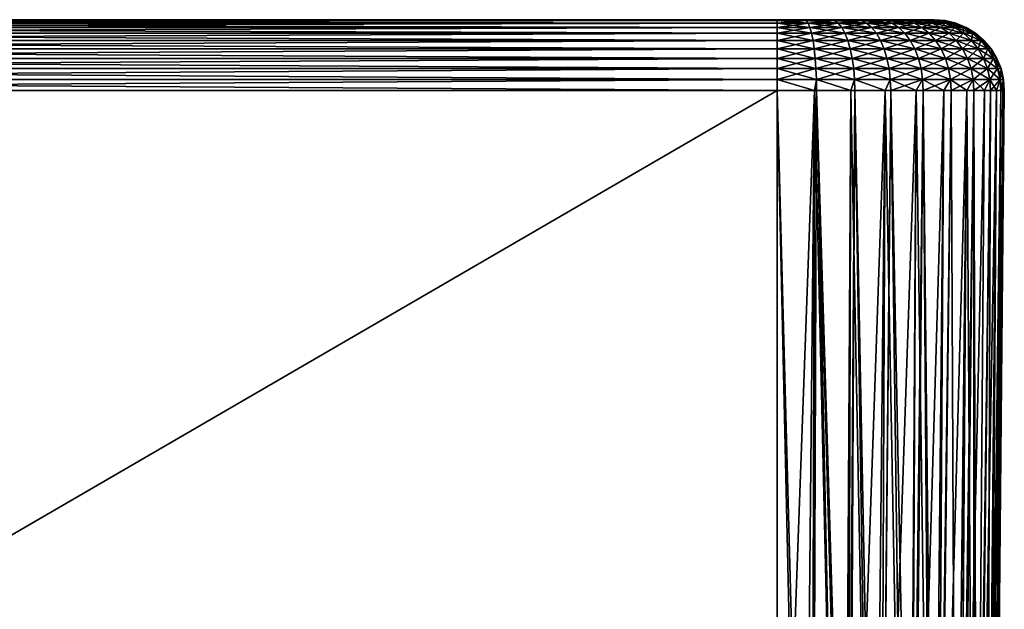
# Model space of a CAD drawing. Extents: x -111 to 111, y -232 to 71.
# Drawn here: x 99 to 111, y -65 to -59 of the extents above; entities that cross this region are included whole.
import ezdxf

# ---------------------------------------------------------------- set-up
doc = ezdxf.new("R2010")
doc.units = 0
doc.layers.add('L2', color=7, linetype='CONTINUOUS')

msp = doc.modelspace()

# ---------------------------------------------------------------- linework, layer by layer
at = {"layer": 'L2', "color": 7}
for points in [[(83.18701, -58.6), (87.61, -58.6, 1.792988), (109.843, -58.6)], [(109.843, -58.6), (108.05, -58.6, -1.792988), (83.18701, -58.6)], [(83.18701, -58.6), (108.05, -58.6, -1.792988), (87.61, -58.6, -1.792988)], [(87.61, -58.6, 1.792988), (108.05, -58.6, 1.792988), (109.843, -58.6)], [(108.05, -58.6, 1.792988), (87.61, -58.6, 1.792988), (87.61, -58.60996, 1.918825)], [(108.05, -58.6, 1.792988), (87.61, -58.60996, 1.918825), (108.05, -58.60996, 1.918825)], [(87.61, -58.6, -1.792988), (108.05, -58.6, -1.792988), (108.05, -58.60996, -1.918825)], [(87.61, -58.6, -1.792988), (108.05, -58.60996, -1.918825), (87.61, -58.60996, -1.918825)], [(108.05, -58.60996, 1.918825), (87.61, -58.60996, 1.918825), (87.61, -58.63959, 2.041529)], [(108.05, -58.60996, 1.918825), (87.61, -58.63959, 2.041529), (108.05, -58.63959, 2.041529)], [(87.61, -58.60996, -1.918825), (108.05, -58.60996, -1.918825), (108.05, -58.63959, -2.041529)], [(87.61, -58.60996, -1.918825), (108.05, -58.63959, -2.041529), (87.61, -58.63959, -2.041529)], [(108.05, -58.63959, 2.041529), (87.61, -58.63959, 2.041529), (87.61, -58.68815, 2.158045)], [(108.05, -58.63959, 2.041529), (87.61, -58.68815, 2.158045), (108.05, -58.68815, 2.158045)], [(87.61, -58.63959, -2.041529), (108.05, -58.63959, -2.041529), (108.05, -58.68815, -2.158045)], [(87.61, -58.63959, -2.041529), (108.05, -58.68815, -2.158045), (87.61, -58.68815, -2.158045)], [(109.843, -58.6), (108.3613, -58.6, -1.765748), (108.05, -58.6, -1.792988)], [(109.6028, -58.6, 0.896494), (109.7349, -58.6, 0.613238), (108.05, -58.6, 1.792988)], [(108.05, -58.6, 1.792988), (109.7349, -58.6, 0.613238), (109.8157, -58.6, 0.311349)], [(108.05, -58.6, 1.792988), (109.8157, -58.6, 0.311349), (109.843, -58.6)], [(108.05, -58.6, 1.792988), (108.3613, -58.6, 1.765748), (109.6028, -58.6, 0.896494)], [(108.05, -58.6, -1.792988), (108.3613, -58.6, -1.765748), (108.3832, -58.60996, -1.889674)], [(108.05, -58.60996, 1.918825), (108.3832, -58.60996, 1.889674), (108.3613, -58.6, 1.765748)], [(108.05, -58.60996, 1.918825), (108.3613, -58.6, 1.765748), (108.05, -58.6, 1.792988)], [(108.3832, -58.60996, -1.889674), (108.05, -58.60996, -1.918825), (108.05, -58.6, -1.792988)], [(108.05, -58.63959, 2.041529), (108.4045, -58.63959, 2.010514), (108.3832, -58.60996, 1.889674)], [(108.05, -58.63959, 2.041529), (108.3832, -58.60996, 1.889674), (108.05, -58.60996, 1.918825)], [(108.4045, -58.63959, -2.010514), (108.05, -58.63959, -2.041529), (108.05, -58.60996, -1.918825)], [(108.3832, -58.60996, -1.889674), (108.4045, -58.63959, -2.010514), (108.05, -58.60996, -1.918825)], [(108.05, -58.68815, 2.158045), (108.4247, -58.68815, 2.12526), (108.4045, -58.63959, 2.010514)], [(108.05, -58.68815, 2.158045), (108.4045, -58.63959, 2.010514), (108.05, -58.63959, 2.041529)], [(108.4247, -58.68815, -2.12526), (108.05, -58.68815, -2.158045), (108.05, -58.63959, -2.041529)], [(108.4045, -58.63959, -2.010514), (108.4247, -58.68815, -2.12526), (108.05, -58.63959, -2.041529)], [(108.6632, -58.6, -1.684858), (108.3613, -58.6, -1.765748), (109.843, -58.6)], [(109.6028, -58.6, 0.896494), (108.3613, -58.6, 1.765748), (108.6632, -58.6, 1.684858)], [(108.3613, -58.6, -1.765748), (108.6632, -58.6, -1.684858), (108.7063, -58.60996, -1.803106)], [(108.3832, -58.60996, 1.889674), (108.6632, -58.6, 1.684858), (108.3613, -58.6, 1.765748)], [(108.3832, -58.60996, -1.889674), (108.3613, -58.6, -1.765748), (108.7063, -58.60996, -1.803106)], [(108.3832, -58.60996, 1.889674), (108.7063, -58.60996, 1.803106), (108.6632, -58.6, 1.684858)], [(108.4045, -58.63959, 2.010514), (108.7063, -58.60996, 1.803106), (108.3832, -58.60996, 1.889674)], [(108.3832, -58.60996, -1.889674), (108.7063, -58.60996, -1.803106), (108.7482, -58.63959, -1.91841)], [(108.7482, -58.63959, -1.91841), (108.4045, -58.63959, -2.010514), (108.3832, -58.60996, -1.889674)], [(108.4045, -58.63959, 2.010514), (108.7482, -58.63959, 1.91841), (108.7063, -58.60996, 1.803106)], [(108.4247, -58.68815, 2.12526), (108.7482, -58.63959, 1.91841), (108.4045, -58.63959, 2.010514)], [(108.7881, -58.68815, -2.027899), (108.4247, -58.68815, -2.12526), (108.4045, -58.63959, -2.010514)], [(108.7482, -58.63959, -1.91841), (108.7881, -58.68815, -2.027899), (108.4045, -58.63959, -2.010514)], [(108.4247, -58.68815, 2.12526), (108.7881, -58.68815, 2.027899), (108.7482, -58.63959, 1.91841)], [(109.843, -58.6), (108.9465, -58.6, -1.552773), (108.6632, -58.6, -1.684858)], [(108.6632, -58.6, 1.684858), (108.9465, -58.6, 1.552773), (109.2025, -58.6, 1.373508)], [(109.6028, -58.6, 0.896494), (108.6632, -58.6, 1.684858), (109.4235, -58.6, 1.152511)], [(109.4235, -58.6, 1.152511), (108.6632, -58.6, 1.684858), (109.2025, -58.6, 1.373508)], [(108.6632, -58.6, -1.684858), (108.9465, -58.6, -1.552773), (109.0094, -58.60996, -1.661751)], [(108.7063, -58.60996, 1.803106), (108.9465, -58.6, 1.552773), (108.6632, -58.6, 1.684858)], [(108.7063, -58.60996, -1.803106), (108.6632, -58.6, -1.684858), (109.0094, -58.60996, -1.661751)], [(108.7063, -58.60996, 1.803106), (109.0094, -58.60996, 1.661751), (108.9465, -58.6, 1.552773)], [(108.7482, -58.63959, 1.91841), (109.0094, -58.60996, 1.661751), (108.7063, -58.60996, 1.803106)], [(108.7063, -58.60996, -1.803106), (109.0094, -58.60996, -1.661751), (109.0708, -58.63959, -1.768016)], [(108.7482, -58.63959, -1.91841), (108.7063, -58.60996, -1.803106), (109.0708, -58.63959, -1.768016)], [(108.7482, -58.63959, 1.91841), (109.0708, -58.63959, 1.768016), (109.0094, -58.60996, 1.661751)], [(108.7881, -58.68815, 2.027899), (109.0708, -58.63959, 1.768016), (108.7482, -58.63959, 1.91841)], [(108.7482, -58.63959, -1.91841), (109.0708, -58.63959, -1.768016), (109.129, -58.68815, -1.868922)], [(109.129, -58.68815, -1.868922), (108.7881, -58.68815, -2.027899), (108.7482, -58.63959, -1.91841)], [(108.7881, -58.68815, 2.027899), (109.129, -58.68815, 1.868922), (109.0708, -58.63959, 1.768016)], [(109.2025, -58.6, -1.373508), (108.9465, -58.6, -1.552773), (109.843, -58.6)], [(108.9465, -58.6, -1.552773), (109.2025, -58.6, -1.373508), (109.2834, -58.60996, -1.469905)], [(109.0094, -58.60996, 1.661751), (109.2025, -58.6, 1.373508), (108.9465, -58.6, 1.552773)], [(109.0094, -58.60996, -1.661751), (108.9465, -58.6, -1.552773), (109.2834, -58.60996, -1.469905)], [(109.0094, -58.60996, 1.661751), (109.2834, -58.60996, 1.469905), (109.2025, -58.6, 1.373508)], [(109.0708, -58.63959, 1.768016), (109.2834, -58.60996, 1.469905), (109.0094, -58.60996, 1.661751)], [(109.0094, -58.60996, -1.661751), (109.2834, -58.60996, -1.469905), (109.3623, -58.63959, -1.563902)], [(109.0708, -58.63959, -1.768016), (109.0094, -58.60996, -1.661751), (109.3623, -58.63959, -1.563902)], [(109.0708, -58.63959, 1.768016), (109.3623, -58.63959, 1.563902), (109.2834, -58.60996, 1.469905)], [(109.129, -58.68815, 1.868922), (109.3623, -58.63959, 1.563902), (109.0708, -58.63959, 1.768016)], [(109.0708, -58.63959, -1.768016), (109.3623, -58.63959, -1.563902), (109.4372, -58.68815, -1.653159)], [(109.129, -58.68815, -1.868922), (109.0708, -58.63959, -1.768016), (109.4372, -58.68815, -1.653159)], [(109.129, -58.68815, 1.868922), (109.4372, -58.68815, 1.653159), (109.3623, -58.63959, 1.563902)], [(109.2025, -58.6, -1.373508), (109.843, -58.6), (109.4235, -58.6, -1.152511)], [(109.2025, -58.6, -1.373508), (109.4235, -58.6, -1.152511), (109.5199, -58.60996, -1.233397)], [(109.2834, -58.60996, 1.469905), (109.4235, -58.6, 1.152511), (109.2025, -58.6, 1.373508)], [(109.2834, -58.60996, -1.469905), (109.2025, -58.6, -1.373508), (109.5199, -58.60996, -1.233397)], [(109.2834, -58.60996, 1.469905), (109.5199, -58.60996, 1.233397), (109.4235, -58.6, 1.152511)], [(109.3623, -58.63959, 1.563902), (109.5199, -58.60996, 1.233397), (109.2834, -58.60996, 1.469905)], [(109.2834, -58.60996, -1.469905), (109.5199, -58.60996, -1.233397), (109.6139, -58.63959, -1.31227)], [(109.3623, -58.63959, -1.563902), (109.2834, -58.60996, -1.469905), (109.6139, -58.63959, -1.31227)], [(109.3623, -58.63959, 1.563902), (109.6139, -58.63959, 1.31227), (109.5199, -58.60996, 1.233397)], [(109.4372, -58.68815, 1.653159), (109.6139, -58.63959, 1.31227), (109.3623, -58.63959, 1.563902)], [(109.3623, -58.63959, -1.563902), (109.6139, -58.63959, -1.31227), (109.7032, -58.68815, -1.387165)], [(109.4372, -58.68815, -1.653159), (109.3623, -58.63959, -1.563902), (109.7032, -58.68815, -1.387165)], [(109.7349, -58.6, -0.613238), (109.6028, -58.6, -0.896494), (109.4235, -58.6, -1.152511)], [(109.4235, -58.6, -1.152511), (109.843, -58.6), (109.8157, -58.6, -0.311349)], [(109.4235, -58.6, -1.152511), (109.8157, -58.6, -0.311349), (109.7349, -58.6, -0.613238)], [(109.5199, -58.60996, 1.233397), (109.6028, -58.6, 0.896494), (109.4235, -58.6, 1.152511)], [(109.5199, -58.60996, -1.233397), (109.4235, -58.6, -1.152511), (109.7118, -58.60996, -0.959413)], [(109.6028, -58.6, -0.896494), (109.7118, -58.60996, -0.959413), (109.4235, -58.6, -1.152511)], [(109.4372, -58.68815, 1.653159), (109.7032, -58.68815, 1.387165), (109.6139, -58.63959, 1.31227)], [(109.5199, -58.60996, 1.233397), (109.7118, -58.60996, 0.959413), (109.6028, -58.6, 0.896494)], [(109.6139, -58.63959, 1.31227), (109.7118, -58.60996, 0.959413), (109.5199, -58.60996, 1.233397)], [(109.5199, -58.60996, -1.233397), (109.7118, -58.60996, -0.959413), (109.818, -58.63959, -1.020765)], [(109.6139, -58.63959, -1.31227), (109.5199, -58.60996, -1.233397), (109.818, -58.63959, -1.020765)], [(109.7118, -58.60996, 0.959413), (109.7349, -58.6, 0.613238), (109.6028, -58.6, 0.896494)], [(109.8531, -58.60996, -0.656277), (109.7118, -58.60996, -0.959413), (109.6028, -58.6, -0.896494)], [(109.7349, -58.6, -0.613238), (109.8531, -58.60996, -0.656277), (109.6028, -58.6, -0.896494)], [(109.6139, -58.63959, 1.31227), (109.818, -58.63959, 1.020765), (109.7118, -58.60996, 0.959413)], [(109.7032, -58.68815, 1.387165), (109.818, -58.63959, 1.020765), (109.6139, -58.63959, 1.31227)], [(109.6139, -58.63959, -1.31227), (109.818, -58.63959, -1.020765), (109.9189, -58.68815, -1.079023)], [(109.7032, -58.68815, -1.387165), (109.6139, -58.63959, -1.31227), (109.9189, -58.68815, -1.079023)], [(109.7032, -58.68815, 1.387165), (109.9189, -58.68815, 1.079023), (109.818, -58.63959, 1.020765)], [(109.7118, -58.60996, 0.959413), (109.8531, -58.60996, 0.656277), (109.7349, -58.6, 0.613238)], [(109.818, -58.63959, 1.020765), (109.8531, -58.60996, 0.656277), (109.7118, -58.60996, 0.959413)], [(109.818, -58.63959, -1.020765), (109.7118, -58.60996, -0.959413), (109.9684, -58.63959, -0.698244)], [(109.8531, -58.60996, -0.656277), (109.9684, -58.63959, -0.698244), (109.7118, -58.60996, -0.959413)], [(109.7349, -58.6, 0.613238), (109.8531, -58.60996, 0.656277), (109.8157, -58.6, 0.311349)], [(109.9397, -58.60996, -0.333201), (109.8531, -58.60996, -0.656277), (109.7349, -58.6, -0.613238)], [(109.8157, -58.6, -0.311349), (109.9397, -58.60996, -0.333201), (109.7349, -58.6, -0.613238)], [(109.8157, -58.6, 0.311349), (109.8531, -58.60996, 0.656277), (109.9397, -58.60996, 0.333201)], [(109.8157, -58.6, 0.311349), (109.9397, -58.60996, 0.333201), (109.843, -58.6)], [(109.9688, -58.60996), (109.9397, -58.60996, -0.333201), (109.8157, -58.6, -0.311349)], [(109.843, -58.6), (109.9688, -58.60996), (109.8157, -58.6, -0.311349)], [(109.818, -58.63959, 1.020765), (109.9684, -58.63959, 0.698244), (109.8531, -58.60996, 0.656277)], [(109.9189, -58.68815, 1.079023), (109.9684, -58.63959, 0.698244), (109.818, -58.63959, 1.020765)], [(109.818, -58.63959, -1.020765), (109.9684, -58.63959, -0.698244), (110.0779, -58.68815, -0.738095)], [(109.9189, -58.68815, -1.079023), (109.818, -58.63959, -1.020765), (110.0779, -58.68815, -0.738095)], [(109.9397, -58.60996, 0.333201), (109.9688, -58.60996), (109.843, -58.6)], [(109.9397, -58.60996, 0.333201), (109.8531, -58.60996, 0.656277), (109.9684, -58.63959, 0.698244)], [(110.0605, -58.63959, -0.354508), (109.9684, -58.63959, -0.698244), (109.8531, -58.60996, -0.656277)], [(109.9397, -58.60996, -0.333201), (110.0605, -58.63959, -0.354508), (109.8531, -58.60996, -0.656277)], [(109.9189, -58.68815, 1.079023), (110.0779, -58.68815, 0.738095), (109.9684, -58.63959, 0.698244)], [(110.0915, -58.63959), (110.0605, -58.63959, -0.354508), (109.9397, -58.60996, -0.333201)], [(109.9688, -58.60996), (110.0915, -58.63959), (109.9397, -58.60996, -0.333201)], [(109.9684, -58.63959, 0.698244), (110.0605, -58.63959, 0.354508), (109.9397, -58.60996, 0.333201)], [(109.9397, -58.60996, 0.333201), (110.0605, -58.63959, 0.354508), (109.9688, -58.60996)], [(110.0779, -58.68815, -0.738095), (109.9684, -58.63959, -0.698244), (110.1753, -58.68815, -0.374741)], [(110.0605, -58.63959, -0.354508), (110.1753, -58.68815, -0.374741), (109.9684, -58.63959, -0.698244)], [(109.9684, -58.63959, 0.698244), (110.0779, -58.68815, 0.738095), (110.0605, -58.63959, 0.354508)], [(110.0605, -58.63959, 0.354508), (110.0915, -58.63959), (109.9688, -58.60996)], [(110.208, -58.68815), (110.1753, -58.68815, -0.374741), (110.0605, -58.63959, -0.354508)], [(110.0915, -58.63959), (110.208, -58.68815), (110.0605, -58.63959, -0.354508)], [(110.0779, -58.68815, 0.738095), (110.1753, -58.68815, 0.374741), (110.0605, -58.63959, 0.354508)], [(110.0605, -58.63959, 0.354508), (110.1753, -58.68815, 0.374741), (110.0915, -58.63959)], [(110.1753, -58.68815, 0.374741), (110.208, -58.68815), (110.0915, -58.63959)], [(108.05, -58.68815, 2.158045), (87.61, -58.68815, 2.158045), (87.61, -58.75443, 2.265473)], [(108.05, -58.68815, 2.158045), (87.61, -58.75443, 2.265473), (108.05, -58.75443, 2.265473)], [(87.61, -58.68815, -2.158045), (108.05, -58.68815, -2.158045), (108.05, -58.75443, -2.265473)], [(87.61, -58.68815, -2.158045), (108.05, -58.75443, -2.265473), (87.61, -58.75443, -2.265473)], [(108.05, -58.75443, 2.265473), (87.61, -58.75443, 2.265473), (87.61, -58.83679, 2.361136)], [(108.05, -58.75443, 2.265473), (87.61, -58.83679, 2.361136), (108.05, -58.83679, 2.361136)], [(87.61, -58.75443, -2.265473), (108.05, -58.75443, -2.265473), (108.05, -58.83679, -2.361136)], [(87.61, -58.75443, -2.265473), (108.05, -58.83679, -2.361136), (87.61, -58.83679, -2.361136)], [(108.05, -58.75443, 2.265473), (108.4434, -58.75443, 2.231055), (108.4247, -58.68815, 2.12526)], [(108.05, -58.75443, 2.265473), (108.4247, -58.68815, 2.12526), (108.05, -58.68815, 2.158045)], [(108.4434, -58.75443, -2.231055), (108.05, -58.75443, -2.265473), (108.05, -58.68815, -2.158045)], [(108.4247, -58.68815, -2.12526), (108.4434, -58.75443, -2.231055), (108.05, -58.68815, -2.158045)], [(108.05, -58.83679, 2.361136), (108.46, -58.83679, 2.325265), (108.4434, -58.75443, 2.231055)], [(108.05, -58.83679, 2.361136), (108.4434, -58.75443, 2.231055), (108.05, -58.75443, 2.265473)], [(108.46, -58.83679, -2.325265), (108.05, -58.83679, -2.361136), (108.05, -58.75443, -2.265473)], [(108.4434, -58.75443, -2.231055), (108.46, -58.83679, -2.325265), (108.05, -58.75443, -2.265473)], [(108.4434, -58.75443, 2.231055), (108.7881, -58.68815, 2.027899), (108.4247, -58.68815, 2.12526)], [(108.8248, -58.75443, -2.128848), (108.4434, -58.75443, -2.231055), (108.4247, -58.68815, -2.12526)], [(108.7881, -58.68815, -2.027899), (108.8248, -58.75443, -2.128848), (108.4247, -58.68815, -2.12526)], [(108.4434, -58.75443, 2.231055), (108.8248, -58.75443, 2.128848), (108.7881, -58.68815, 2.027899)], [(108.46, -58.83679, 2.325265), (108.8248, -58.75443, 2.128848), (108.4434, -58.75443, 2.231055)], [(108.8576, -58.83679, -2.218742), (108.46, -58.83679, -2.325265), (108.4434, -58.75443, -2.231055)], [(108.8248, -58.75443, -2.128848), (108.8576, -58.83679, -2.218742), (108.4434, -58.75443, -2.231055)], [(108.46, -58.83679, 2.325265), (108.8576, -58.83679, 2.218742), (108.8248, -58.75443, 2.128848)], [(108.8248, -58.75443, 2.128848), (109.129, -58.68815, 1.868922), (108.7881, -58.68815, 2.027899)], [(109.1827, -58.75443, -1.961957), (108.8248, -58.75443, -2.128848), (108.7881, -58.68815, -2.027899)], [(109.129, -58.68815, -1.868922), (109.1827, -58.75443, -1.961957), (108.7881, -58.68815, -2.027899)], [(108.8248, -58.75443, 2.128848), (109.1827, -58.75443, 1.961957), (109.129, -58.68815, 1.868922)], [(108.8576, -58.83679, 2.218742), (109.1827, -58.75443, 1.961957), (108.8248, -58.75443, 2.128848)], [(109.2306, -58.83679, -2.044804), (108.8576, -58.83679, -2.218742), (108.8248, -58.75443, -2.128848)], [(109.1827, -58.75443, -1.961957), (109.2306, -58.83679, -2.044804), (108.8248, -58.75443, -2.128848)], [(108.8576, -58.83679, 2.218742), (109.2306, -58.83679, 2.044804), (109.1827, -58.75443, 1.961957)], [(109.1827, -58.75443, 1.961957), (109.4372, -58.68815, 1.653159), (109.129, -58.68815, 1.868922)], [(109.129, -58.68815, -1.868922), (109.4372, -58.68815, -1.653159), (109.5062, -58.75443, -1.735453)], [(109.5062, -58.75443, -1.735453), (109.1827, -58.75443, -1.961957), (109.129, -58.68815, -1.868922)], [(109.1827, -58.75443, 1.961957), (109.5062, -58.75443, 1.735453), (109.4372, -58.68815, 1.653159)], [(109.2306, -58.83679, 2.044804), (109.5062, -58.75443, 1.735453), (109.1827, -58.75443, 1.961957)], [(109.5677, -58.83679, -1.808735), (109.2306, -58.83679, -2.044804), (109.1827, -58.75443, -1.961957)], [(109.5062, -58.75443, -1.735453), (109.5677, -58.83679, -1.808735), (109.1827, -58.75443, -1.961957)], [(109.2306, -58.83679, 2.044804), (109.5677, -58.83679, 1.808735), (109.5062, -58.75443, 1.735453)], [(109.5062, -58.75443, 1.735453), (109.7032, -58.68815, 1.387165), (109.4372, -58.68815, 1.653159)], [(109.4372, -58.68815, -1.653159), (109.7032, -58.68815, -1.387165), (109.7855, -58.75443, -1.456218)], [(109.5062, -58.75443, -1.735453), (109.4372, -58.68815, -1.653159), (109.7855, -58.75443, -1.456218)], [(109.5062, -58.75443, 1.735453), (109.7855, -58.75443, 1.456218), (109.7032, -58.68815, 1.387165)], [(109.5677, -58.83679, 1.808735), (109.7855, -58.75443, 1.456218), (109.5062, -58.75443, 1.735453)], [(109.5062, -58.75443, -1.735453), (109.7855, -58.75443, -1.456218), (109.8587, -58.83679, -1.517709)], [(109.8587, -58.83679, -1.517709), (109.5677, -58.83679, -1.808735), (109.5062, -58.75443, -1.735453)], [(109.5677, -58.83679, 1.808735), (109.8587, -58.83679, 1.517709), (109.7855, -58.75443, 1.456218)], [(109.7855, -58.75443, 1.456218), (109.9189, -58.68815, 1.079023), (109.7032, -58.68815, 1.387165)], [(109.7032, -58.68815, -1.387165), (109.9189, -58.68815, -1.079023), (110.012, -58.75443, -1.132736)], [(109.7855, -58.75443, -1.456218), (109.7032, -58.68815, -1.387165), (110.012, -58.75443, -1.132736)], [(109.7855, -58.75443, 1.456218), (110.012, -58.75443, 1.132736), (109.9189, -58.68815, 1.079023)], [(109.7855, -58.75443, -1.456218), (110.012, -58.75443, -1.132736), (110.0948, -58.83679, -1.180568)], [(109.8587, -58.83679, -1.517709), (109.7855, -58.75443, -1.456218), (110.0948, -58.83679, -1.180568)], [(109.7855, -58.75443, 1.456218), (109.8587, -58.83679, 1.517709), (110.012, -58.75443, 1.132736)], [(109.8587, -58.83679, 1.517709), (110.0948, -58.83679, 1.180568), (110.012, -58.75443, 1.132736)], [(109.9189, -58.68815, -1.079023), (110.0779, -58.68815, -0.738095), (110.1789, -58.75443, -0.774837)], [(110.012, -58.75443, -1.132736), (109.9189, -58.68815, -1.079023), (110.1789, -58.75443, -0.774837)], [(109.9189, -58.68815, 1.079023), (110.012, -58.75443, 1.132736), (110.0779, -58.68815, 0.738095)], [(110.012, -58.75443, 1.132736), (110.1789, -58.75443, 0.774837), (110.0779, -58.68815, 0.738095)], [(110.012, -58.75443, -1.132736), (110.1789, -58.75443, -0.774837), (110.2687, -58.83679, -0.807556)], [(110.0948, -58.83679, -1.180568), (110.012, -58.75443, -1.132736), (110.2687, -58.83679, -0.807556)], [(110.012, -58.75443, 1.132736), (110.0948, -58.83679, 1.180568), (110.1789, -58.75443, 0.774837)], [(110.0779, -58.68815, -0.738095), (110.1753, -58.68815, -0.374741), (110.2811, -58.75443, -0.393395)], [(110.1789, -58.75443, -0.774837), (110.0779, -58.68815, -0.738095), (110.2811, -58.75443, -0.393395)], [(110.0779, -58.68815, 0.738095), (110.1789, -58.75443, 0.774837), (110.1753, -58.68815, 0.374741)], [(110.0948, -58.83679, 1.180568), (110.2687, -58.83679, 0.807556), (110.1789, -58.75443, 0.774837)], [(110.2811, -58.75443, -0.393395), (110.1753, -58.68815, -0.374741), (110.3155, -58.75443)], [(110.208, -58.68815), (110.3155, -58.75443), (110.1753, -58.68815, -0.374741)], [(110.1789, -58.75443, 0.774837), (110.2811, -58.75443, 0.393395), (110.1753, -58.68815, 0.374741)], [(110.1753, -58.68815, 0.374741), (110.2811, -58.75443, 0.393395), (110.208, -58.68815)], [(110.1789, -58.75443, -0.774837), (110.2811, -58.75443, -0.393395), (110.3753, -58.83679, -0.410007)], [(110.2687, -58.83679, -0.807556), (110.1789, -58.75443, -0.774837), (110.3753, -58.83679, -0.410007)], [(110.1789, -58.75443, 0.774837), (110.2687, -58.83679, 0.807556), (110.2811, -58.75443, 0.393395)], [(110.2811, -58.75443, 0.393395), (110.3155, -58.75443), (110.208, -58.68815)], [(110.2687, -58.83679, 0.807556), (110.3753, -58.83679, 0.410007), (110.2811, -58.75443, 0.393395)], [(110.2811, -58.75443, -0.393395), (110.3155, -58.75443), (110.4111, -58.83679)], [(110.3753, -58.83679, -0.410007), (110.2811, -58.75443, -0.393395), (110.4111, -58.83679)], [(110.2811, -58.75443, 0.393395), (110.3753, -58.83679, 0.410007), (110.3155, -58.75443)], [(110.3155, -58.75443), (110.3753, -58.83679, 0.410007), (110.4111, -58.83679)], [(108.05, -58.83679, 2.361136), (87.61, -58.83679, 2.361136), (87.61, -58.93316, 2.442655)], [(108.05, -58.83679, 2.361136), (87.61, -58.93316, 2.442655), (108.05, -58.93316, 2.442655)], [(87.61, -58.83679, -2.361136), (108.05, -58.83679, -2.361136), (108.05, -58.93316, -2.442655)], [(87.61, -58.83679, -2.361136), (108.05, -58.93316, -2.442655), (87.61, -58.93316, -2.442655)], [(108.05, -58.93316, 2.442655), (108.4742, -58.93316, 2.405545), (108.46, -58.83679, 2.325265)], [(108.05, -58.93316, 2.442655), (108.46, -58.83679, 2.325265), (108.05, -58.83679, 2.361136)], [(108.4742, -58.93316, -2.405545), (108.05, -58.93316, -2.442655), (108.05, -58.83679, -2.361136)], [(108.46, -58.83679, -2.325265), (108.4742, -58.93316, -2.405545), (108.05, -58.83679, -2.361136)], [(108.4742, -58.93316, 2.405545), (108.8576, -58.83679, 2.218742), (108.46, -58.83679, 2.325265)], [(108.8854, -58.93316, -2.295345), (108.4742, -58.93316, -2.405545), (108.46, -58.83679, -2.325265)], [(108.8576, -58.83679, -2.218742), (108.8854, -58.93316, -2.295345), (108.46, -58.83679, -2.325265)], [(108.4742, -58.93316, 2.405545), (108.8854, -58.93316, 2.295345), (108.8576, -58.83679, 2.218742)], [(108.8854, -58.93316, 2.295345), (109.2306, -58.83679, 2.044804), (108.8576, -58.83679, 2.218742)], [(109.2713, -58.93316, -2.115401), (108.8854, -58.93316, -2.295345), (108.8576, -58.83679, -2.218742)], [(109.2306, -58.83679, -2.044804), (109.2713, -58.93316, -2.115401), (108.8576, -58.83679, -2.218742)], [(108.8854, -58.93316, 2.295345), (109.2713, -58.93316, 2.115401), (109.2306, -58.83679, 2.044804)], [(109.2713, -58.93316, 2.115401), (109.5677, -58.83679, 1.808735), (109.2306, -58.83679, 2.044804)], [(109.6201, -58.93316, -1.871182), (109.2713, -58.93316, -2.115401), (109.2306, -58.83679, -2.044804)], [(109.5677, -58.83679, -1.808735), (109.6201, -58.93316, -1.871182), (109.2306, -58.83679, -2.044804)], [(109.2713, -58.93316, 2.115401), (109.6201, -58.93316, 1.871182), (109.5677, -58.83679, 1.808735)], [(109.9212, -58.93316, -1.570108), (109.6201, -58.93316, -1.871182), (109.5677, -58.83679, -1.808735)], [(109.8587, -58.83679, -1.517709), (109.9212, -58.93316, -1.570108), (109.5677, -58.83679, -1.808735)], [(109.5677, -58.83679, 1.808735), (109.6201, -58.93316, 1.871182), (109.8587, -58.83679, 1.517709)], [(109.6201, -58.93316, 1.871182), (109.9212, -58.93316, 1.570108), (109.8587, -58.83679, 1.517709)], [(109.8587, -58.83679, -1.517709), (110.0948, -58.83679, -1.180568), (110.1654, -58.93316, -1.221327)], [(110.1654, -58.93316, -1.221327), (109.9212, -58.93316, -1.570108), (109.8587, -58.83679, -1.517709)], [(109.8587, -58.83679, 1.517709), (109.9212, -58.93316, 1.570108), (110.0948, -58.83679, 1.180568)], [(109.9212, -58.93316, 1.570108), (110.1654, -58.93316, 1.221327), (110.0948, -58.83679, 1.180568)], [(110.0948, -58.83679, -1.180568), (110.2687, -58.83679, -0.807556), (110.3453, -58.93316, -0.835437)], [(110.1654, -58.93316, -1.221327), (110.0948, -58.83679, -1.180568), (110.3453, -58.93316, -0.835437)], [(110.0948, -58.83679, 1.180568), (110.1654, -58.93316, 1.221327), (110.2687, -58.83679, 0.807556)], [(110.1654, -58.93316, 1.221327), (110.3453, -58.93316, 0.835437), (110.2687, -58.83679, 0.807556)], [(110.2687, -58.83679, -0.807556), (110.3753, -58.83679, -0.410007), (110.4556, -58.93316, -0.424163)], [(110.3453, -58.93316, -0.835437), (110.2687, -58.83679, -0.807556), (110.4556, -58.93316, -0.424163)], [(110.2687, -58.83679, 0.807556), (110.3453, -58.93316, 0.835437), (110.3753, -58.83679, 0.410007)], [(110.3753, -58.83679, 0.410007), (110.3453, -58.93316, 0.835437), (110.4556, -58.93316, 0.424163)], [(110.3753, -58.83679, -0.410007), (110.4111, -58.83679), (110.4927, -58.93316)], [(110.4556, -58.93316, -0.424163), (110.3753, -58.83679, -0.410007), (110.4927, -58.93316)], [(110.4111, -58.83679), (110.3753, -58.83679, 0.410007), (110.4556, -58.93316, 0.424163)], [(110.4111, -58.83679), (110.4556, -58.93316, 0.424163), (110.4927, -58.93316)], [(108.05, -58.93316, 2.442655), (87.61, -58.93316, 2.442655), (87.61, -59.04117, 2.507999)], [(108.05, -58.93316, 2.442655), (87.61, -59.04117, 2.507999), (108.05, -59.04117, 2.507999)], [(87.61, -58.93316, -2.442655), (108.05, -58.93316, -2.442655), (108.05, -59.04117, -2.507999)], [(87.61, -58.93316, -2.442655), (108.05, -59.04117, -2.507999), (87.61, -59.04117, -2.507999)], [(108.05, -59.04117, 2.507999), (108.4855, -59.04117, 2.469896), (108.4742, -58.93316, 2.405545)], [(108.05, -59.04117, 2.507999), (108.4742, -58.93316, 2.405545), (108.05, -58.93316, 2.442655)], [(108.4855, -59.04117, -2.469896), (108.05, -59.04117, -2.507999), (108.05, -58.93316, -2.442655)], [(108.4742, -58.93316, -2.405545), (108.4855, -59.04117, -2.469896), (108.05, -58.93316, -2.442655)], [(108.4855, -59.04117, 2.469896), (108.8854, -58.93316, 2.295345), (108.4742, -58.93316, 2.405545)], [(108.9078, -59.04117, -2.356748), (108.4855, -59.04117, -2.469896), (108.4742, -58.93316, -2.405545)], [(108.8854, -58.93316, -2.295345), (108.9078, -59.04117, -2.356748), (108.4742, -58.93316, -2.405545)], [(108.4855, -59.04117, 2.469896), (108.9078, -59.04117, 2.356748), (108.8854, -58.93316, 2.295345)], [(108.9078, -59.04117, 2.356748), (109.2713, -58.93316, 2.115401), (108.8854, -58.93316, 2.295345)], [(109.304, -59.04117, -2.17199), (108.9078, -59.04117, -2.356748), (108.8854, -58.93316, -2.295345)], [(109.2713, -58.93316, -2.115401), (109.304, -59.04117, -2.17199), (108.8854, -58.93316, -2.295345)], [(108.9078, -59.04117, 2.356748), (109.304, -59.04117, 2.17199), (109.2713, -58.93316, 2.115401)], [(109.6621, -59.04117, -1.921238), (109.304, -59.04117, -2.17199), (109.2713, -58.93316, -2.115401)], [(109.6201, -58.93316, -1.871182), (109.6621, -59.04117, -1.921238), (109.2713, -58.93316, -2.115401)], [(109.2713, -58.93316, 2.115401), (109.304, -59.04117, 2.17199), (109.6201, -58.93316, 1.871182)], [(109.304, -59.04117, 2.17199), (109.6621, -59.04117, 1.921238), (109.6201, -58.93316, 1.871182)], [(109.9712, -59.04117, -1.61211), (109.6621, -59.04117, -1.921238), (109.6201, -58.93316, -1.871182)], [(109.9212, -58.93316, -1.570108), (109.9712, -59.04117, -1.61211), (109.6201, -58.93316, -1.871182)], [(109.6201, -58.93316, 1.871182), (109.6621, -59.04117, 1.921238), (109.9212, -58.93316, 1.570108)], [(109.6621, -59.04117, 1.921238), (109.9712, -59.04117, 1.61211), (109.9212, -58.93316, 1.570108)], [(110.222, -59.04117, -1.253999), (109.9712, -59.04117, -1.61211), (109.9212, -58.93316, -1.570108)], [(110.1654, -58.93316, -1.221327), (110.222, -59.04117, -1.253999), (109.9212, -58.93316, -1.570108)], [(109.9212, -58.93316, 1.570108), (109.9712, -59.04117, 1.61211), (110.1654, -58.93316, 1.221327)], [(109.9712, -59.04117, 1.61211), (110.222, -59.04117, 1.253999), (110.1654, -58.93316, 1.221327)], [(110.1654, -58.93316, -1.221327), (110.3453, -58.93316, -0.835437), (110.4067, -59.04117, -0.857786)], [(110.4067, -59.04117, -0.857786), (110.222, -59.04117, -1.253999), (110.1654, -58.93316, -1.221327)], [(110.1654, -58.93316, 1.221327), (110.222, -59.04117, 1.253999), (110.3453, -58.93316, 0.835437)], [(110.3453, -58.93316, 0.835437), (110.222, -59.04117, 1.253999), (110.4067, -59.04117, 0.857786)], [(110.3453, -58.93316, -0.835437), (110.4556, -58.93316, -0.424163), (110.5199, -59.04117, -0.435509)], [(110.4067, -59.04117, -0.857786), (110.3453, -58.93316, -0.835437), (110.5199, -59.04117, -0.435509)], [(110.4556, -58.93316, 0.424163), (110.3453, -58.93316, 0.835437), (110.4067, -59.04117, 0.857786)], [(110.4556, -58.93316, 0.424163), (110.4067, -59.04117, 0.857786), (110.5199, -59.04117, 0.435509)], [(110.4556, -58.93316, -0.424163), (110.4927, -58.93316), (110.558, -59.04117)], [(110.5199, -59.04117, -0.435509), (110.4556, -58.93316, -0.424163), (110.558, -59.04117)], [(110.4927, -58.93316), (110.4556, -58.93316, 0.424163), (110.5199, -59.04117, 0.435509)], [(110.4927, -58.93316), (110.5199, -59.04117, 0.435509), (110.558, -59.04117)], [(108.05, -59.04117, 2.507999), (87.61, -59.04117, 2.507999), (87.61, -59.15811, 2.555541)], [(108.05, -59.04117, 2.507999), (87.61, -59.15811, 2.555541), (108.05, -59.15811, 2.555541)], [(87.61, -59.04117, -2.507999), (108.05, -59.04117, -2.507999), (108.05, -59.15811, -2.555541)], [(87.61, -59.04117, -2.507999), (108.05, -59.15811, -2.555541), (87.61, -59.15811, -2.555541)], [(108.05, -59.15811, 2.555541), (108.4938, -59.15811, 2.516716), (108.4855, -59.04117, 2.469896)], [(108.05, -59.15811, 2.555541), (108.4855, -59.04117, 2.469896), (108.05, -59.04117, 2.507999)], [(108.05, -59.04117, -2.507999), (108.4938, -59.15811, -2.516716), (108.05, -59.15811, -2.555541)], [(108.4855, -59.04117, -2.469896), (108.4938, -59.15811, -2.516716), (108.05, -59.04117, -2.507999)], [(108.4938, -59.15811, 2.516716), (108.9078, -59.04117, 2.356748), (108.4855, -59.04117, 2.469896)], [(108.924, -59.15811, -2.401423), (108.4938, -59.15811, -2.516716), (108.4855, -59.04117, -2.469896)], [(108.9078, -59.04117, -2.356748), (108.924, -59.15811, -2.401423), (108.4855, -59.04117, -2.469896)], [(108.4938, -59.15811, 2.516716), (108.924, -59.15811, 2.401423), (108.9078, -59.04117, 2.356748)], [(109.3278, -59.15811, -2.213163), (108.924, -59.15811, -2.401423), (108.9078, -59.04117, -2.356748)], [(109.304, -59.04117, -2.17199), (109.3278, -59.15811, -2.213163), (108.9078, -59.04117, -2.356748)], [(108.9078, -59.04117, 2.356748), (108.924, -59.15811, 2.401423), (109.304, -59.04117, 2.17199)], [(108.924, -59.15811, 2.401423), (109.3278, -59.15811, 2.213163), (109.304, -59.04117, 2.17199)], [(109.6927, -59.15811, -1.957658), (109.3278, -59.15811, -2.213163), (109.304, -59.04117, -2.17199)], [(109.6621, -59.04117, -1.921238), (109.6927, -59.15811, -1.957658), (109.304, -59.04117, -2.17199)], [(109.304, -59.04117, 2.17199), (109.3278, -59.15811, 2.213163), (109.6621, -59.04117, 1.921238)], [(109.3278, -59.15811, 2.213163), (109.6927, -59.15811, 1.957658), (109.6621, -59.04117, 1.921238)], [(110.0077, -59.15811, -1.64267), (109.6927, -59.15811, -1.957658), (109.6621, -59.04117, -1.921238)], [(109.9712, -59.04117, -1.61211), (110.0077, -59.15811, -1.64267), (109.6621, -59.04117, -1.921238)], [(109.6621, -59.04117, 1.921238), (109.6927, -59.15811, 1.957658), (109.9712, -59.04117, 1.61211)], [(109.6927, -59.15811, 1.957658), (110.0077, -59.15811, 1.64267), (109.9712, -59.04117, 1.61211)], [(110.2632, -59.15811, -1.27777), (110.0077, -59.15811, -1.64267), (109.9712, -59.04117, -1.61211)], [(110.222, -59.04117, -1.253999), (110.2632, -59.15811, -1.27777), (109.9712, -59.04117, -1.61211)], [(109.9712, -59.04117, 1.61211), (110.0077, -59.15811, 1.64267), (110.222, -59.04117, 1.253999)], [(110.222, -59.04117, 1.253999), (110.0077, -59.15811, 1.64267), (110.2632, -59.15811, 1.27777)], [(110.4514, -59.15811, -0.874046), (110.2632, -59.15811, -1.27777), (110.222, -59.04117, -1.253999)], [(110.4067, -59.04117, -0.857786), (110.4514, -59.15811, -0.874046), (110.222, -59.04117, -1.253999)], [(110.4067, -59.04117, 0.857786), (110.222, -59.04117, 1.253999), (110.2632, -59.15811, 1.27777)], [(110.4067, -59.04117, 0.857786), (110.2632, -59.15811, 1.27777), (110.4514, -59.15811, 0.874046)], [(110.4067, -59.04117, -0.857786), (110.5199, -59.04117, -0.435509), (110.5667, -59.15811, -0.443765)], [(110.5667, -59.15811, -0.443765), (110.4514, -59.15811, -0.874046), (110.4067, -59.04117, -0.857786)], [(110.5199, -59.04117, 0.435509), (110.4067, -59.04117, 0.857786), (110.4514, -59.15811, 0.874046)], [(110.5199, -59.04117, 0.435509), (110.4514, -59.15811, 0.874046), (110.5667, -59.15811, 0.443765)], [(110.5199, -59.04117, -0.435509), (110.558, -59.04117), (110.6055, -59.15811)], [(110.5667, -59.15811, -0.443765), (110.5199, -59.04117, -0.435509), (110.6055, -59.15811)], [(110.558, -59.04117), (110.5199, -59.04117, 0.435509), (110.5667, -59.15811, 0.443765)], [(110.558, -59.04117), (110.5667, -59.15811, 0.443765), (110.6055, -59.15811)], [(108.05, -59.15811, 2.555541), (87.61, -59.15811, 2.555541), (87.61, -59.28106, 2.584097)], [(108.05, -59.15811, 2.555541), (87.61, -59.28106, 2.584097), (108.05, -59.28106, 2.584097)], [(87.61, -59.15811, -2.555541), (108.05, -59.15811, -2.555541), (108.05, -59.28106, -2.584097)], [(87.61, -59.15811, -2.555541), (108.05, -59.28106, -2.584097), (87.61, -59.28106, -2.584097)], [(108.05, -59.28106, 2.584097), (108.4938, -59.15811, 2.516716), (108.05, -59.15811, 2.555541)], [(108.05, -59.15811, -2.555541), (108.4938, -59.15811, -2.516716), (108.4987, -59.28106, -2.544839)], [(108.05, -59.15811, -2.555541), (108.4987, -59.28106, -2.544839), (108.05, -59.28106, -2.584097)], [(108.05, -59.28106, 2.584097), (108.4987, -59.28106, 2.544839), (108.4938, -59.15811, 2.516716)], [(108.9338, -59.28106, -2.428257), (108.4987, -59.28106, -2.544839), (108.4938, -59.15811, -2.516716)], [(108.924, -59.15811, -2.401423), (108.9338, -59.28106, -2.428257), (108.4938, -59.15811, -2.516716)], [(108.4938, -59.15811, 2.516716), (108.4987, -59.28106, 2.544839), (108.924, -59.15811, 2.401423)], [(108.4987, -59.28106, 2.544839), (108.9338, -59.28106, 2.428257), (108.924, -59.15811, 2.401423)], [(109.342, -59.28106, -2.237894), (108.9338, -59.28106, -2.428257), (108.924, -59.15811, -2.401423)], [(109.3278, -59.15811, -2.213163), (109.342, -59.28106, -2.237894), (108.924, -59.15811, -2.401423)], [(108.924, -59.15811, 2.401423), (108.9338, -59.28106, 2.428257), (109.3278, -59.15811, 2.213163)], [(108.9338, -59.28106, 2.428257), (109.342, -59.28106, 2.237894), (109.3278, -59.15811, 2.213163)], [(109.711, -59.28106, -1.979533), (109.342, -59.28106, -2.237894), (109.3278, -59.15811, -2.213163)], [(109.6927, -59.15811, -1.957658), (109.711, -59.28106, -1.979533), (109.3278, -59.15811, -2.213163)], [(109.3278, -59.15811, 2.213163), (109.342, -59.28106, 2.237894), (109.6927, -59.15811, 1.957658)], [(109.342, -59.28106, 2.237894), (109.711, -59.28106, 1.979533), (109.6927, -59.15811, 1.957658)], [(110.0295, -59.28106, -1.661026), (109.711, -59.28106, -1.979533), (109.6927, -59.15811, -1.957658)], [(110.0077, -59.15811, -1.64267), (110.0295, -59.28106, -1.661026), (109.6927, -59.15811, -1.957658)], [(109.6927, -59.15811, 1.957658), (109.711, -59.28106, 1.979533), (110.0077, -59.15811, 1.64267)], [(109.711, -59.28106, 1.979533), (110.0295, -59.28106, 1.661026), (110.0077, -59.15811, 1.64267)], [(110.2879, -59.28106, -1.292049), (110.0295, -59.28106, -1.661026), (110.0077, -59.15811, -1.64267)], [(110.2632, -59.15811, -1.27777), (110.2879, -59.28106, -1.292049), (110.0077, -59.15811, -1.64267)], [(110.2632, -59.15811, 1.27777), (110.0077, -59.15811, 1.64267), (110.0295, -59.28106, 1.661026)], [(110.2632, -59.15811, 1.27777), (110.0295, -59.28106, 1.661026), (110.2879, -59.28106, 1.292049)], [(110.4783, -59.28106, -0.883813), (110.2879, -59.28106, -1.292049), (110.2632, -59.15811, -1.27777)], [(110.4514, -59.15811, -0.874046), (110.4783, -59.28106, -0.883813), (110.2632, -59.15811, -1.27777)], [(110.4514, -59.15811, 0.874046), (110.2632, -59.15811, 1.27777), (110.2879, -59.28106, 1.292049)], [(110.4514, -59.15811, 0.874046), (110.2879, -59.28106, 1.292049), (110.4783, -59.28106, 0.883813)], [(110.5948, -59.28106, -0.448724), (110.4783, -59.28106, -0.883813), (110.4514, -59.15811, -0.874046)], [(110.5667, -59.15811, -0.443765), (110.5948, -59.28106, -0.448724), (110.4514, -59.15811, -0.874046)], [(110.5667, -59.15811, 0.443765), (110.4514, -59.15811, 0.874046), (110.4783, -59.28106, 0.883813)], [(110.5667, -59.15811, 0.443765), (110.4783, -59.28106, 0.883813), (110.5948, -59.28106, 0.448724)], [(110.5667, -59.15811, -0.443765), (110.6055, -59.15811), (110.6341, -59.28106)], [(110.6341, -59.28106), (110.5948, -59.28106, -0.448724), (110.5667, -59.15811, -0.443765)], [(110.6055, -59.15811), (110.5667, -59.15811, 0.443765), (110.5948, -59.28106, 0.448724)], [(110.6055, -59.15811), (110.5948, -59.28106, 0.448724), (110.6341, -59.28106)], [(108.05, -59.28106, 2.584097), (87.61, -59.28106, 2.584097), (87.61, -59.40698, 2.592958)], [(108.05, -59.28106, 2.584097), (87.61, -59.40698, 2.592958), (108.05, -59.40698, 2.592958)], [(87.61, -59.28106, -2.584097), (108.05, -59.28106, -2.584097), (108.05, -59.40698, -2.592958)], [(87.61, -59.28106, -2.584097), (108.05, -59.40698, -2.592958), (87.61, -59.40698, -2.592958)], [(108.05, -59.28106, -2.584097), (108.4987, -59.28106, -2.544839), (108.4766, -59.40698, -2.555634)], [(108.05, -59.28106, -2.584097), (108.4766, -59.40698, -2.555634), (108.05, -59.40698, -2.592958)], [(108.05, -59.40698, 2.592958), (108.4766, -59.40698, 2.555634), (108.05, -59.28106, 2.584097)], [(108.05, -59.28106, 2.584097), (108.4766, -59.40698, 2.555634), (108.4987, -59.28106, 2.544839)], [(108.4766, -59.40698, 2.555634), (108.5003, -59.40698, 2.553565), (108.4987, -59.28106, 2.544839)], [(108.4987, -59.28106, -2.544839), (108.5003, -59.40698, -2.553565), (108.4766, -59.40698, -2.555634)], [(108.9338, -59.28106, -2.428257), (108.891, -59.40698, -2.448875), (108.4987, -59.28106, -2.544839)], [(108.4987, -59.28106, -2.544839), (108.891, -59.40698, -2.448875), (108.5003, -59.40698, -2.553565)], [(108.5003, -59.40698, 2.553565), (108.891, -59.40698, 2.448875), (108.4987, -59.28106, 2.544839)], [(108.4987, -59.28106, 2.544839), (108.891, -59.40698, 2.448875), (108.9338, -59.28106, 2.428257)], [(108.891, -59.40698, 2.448875), (108.9368, -59.40698, 2.436583), (108.9338, -59.28106, 2.428257)], [(108.9338, -59.28106, -2.428257), (108.9368, -59.40698, -2.436583), (108.891, -59.40698, -2.448875)], [(109.2819, -59.40698, -2.275683), (108.9368, -59.40698, -2.436583), (108.9338, -59.28106, -2.428257)], [(109.342, -59.28106, -2.237894), (109.2819, -59.40698, -2.275683), (108.9338, -59.28106, -2.428257)], [(108.9368, -59.40698, 2.436583), (109.2819, -59.40698, 2.275683), (108.9338, -59.28106, 2.428257)], [(108.9338, -59.28106, 2.428257), (109.2819, -59.40698, 2.275683), (109.342, -59.28106, 2.237894)], [(109.3465, -59.40698, -2.245567), (109.2819, -59.40698, -2.275683), (109.342, -59.28106, -2.237894)], [(109.2819, -59.40698, 2.275683), (109.3465, -59.40698, 2.245567), (109.342, -59.28106, 2.237894)], [(109.6389, -59.40698, -2.040836), (109.3465, -59.40698, -2.245567), (109.342, -59.28106, -2.237894)], [(109.711, -59.28106, -1.979533), (109.6389, -59.40698, -2.040836), (109.342, -59.28106, -2.237894)], [(109.342, -59.28106, 2.237894), (109.3465, -59.40698, 2.245567), (109.711, -59.28106, 1.979533)], [(109.3465, -59.40698, 2.245567), (109.6389, -59.40698, 2.040836), (109.711, -59.28106, 1.979533)], [(109.7167, -59.40698, -1.986321), (109.6389, -59.40698, -2.040836), (109.711, -59.28106, -1.979533)], [(109.711, -59.28106, 1.979533), (109.6389, -59.40698, 2.040836), (109.7167, -59.40698, 1.986321)], [(109.9523, -59.40698, -1.750752), (109.7167, -59.40698, -1.986321), (109.711, -59.28106, -1.979533)], [(110.0295, -59.28106, -1.661026), (109.9523, -59.40698, -1.750752), (109.711, -59.28106, -1.979533)], [(109.711, -59.28106, 1.979533), (109.7167, -59.40698, 1.986321), (110.0295, -59.28106, 1.661026)], [(110.0295, -59.28106, 1.661026), (109.7167, -59.40698, 1.986321), (109.9523, -59.40698, 1.750752)], [(110.0363, -59.40698, -1.666721), (109.9523, -59.40698, -1.750752), (110.0295, -59.28106, -1.661026)], [(110.0295, -59.28106, 1.661026), (109.9523, -59.40698, 1.750752), (110.0363, -59.40698, 1.666721)], [(110.2138, -59.40698, -1.413323), (110.0363, -59.40698, -1.666721), (110.0295, -59.28106, -1.661026)], [(110.2879, -59.28106, -1.292049), (110.2138, -59.40698, -1.413323), (110.0295, -59.28106, -1.661026)], [(110.2879, -59.28106, 1.292049), (110.0295, -59.28106, 1.661026), (110.0363, -59.40698, 1.666721)], [(110.2879, -59.28106, 1.292049), (110.0363, -59.40698, 1.666721), (110.2138, -59.40698, 1.413323)], [(110.2138, -59.40698, 1.413323), (110.2956, -59.40698, 1.296479), (110.2879, -59.28106, 1.292049)], [(110.2956, -59.40698, -1.296479), (110.2138, -59.40698, -1.413323), (110.2879, -59.28106, -1.292049)], [(110.4162, -59.40698, -1.037698), (110.2956, -59.40698, -1.296479), (110.2879, -59.28106, -1.292049)], [(110.4783, -59.28106, -0.883813), (110.4162, -59.40698, -1.037698), (110.2879, -59.28106, -1.292049)], [(110.4783, -59.28106, 0.883813), (110.2879, -59.28106, 1.292049), (110.2956, -59.40698, 1.296479)], [(110.4783, -59.28106, 0.883813), (110.2956, -59.40698, 1.296479), (110.4162, -59.40698, 1.037698)], [(110.4162, -59.40698, 1.037698), (110.4866, -59.40698, 0.886844), (110.4783, -59.28106, 0.883813)], [(110.4866, -59.40698, -0.886844), (110.4162, -59.40698, -1.037698), (110.4783, -59.28106, -0.883813)], [(110.5543, -59.40698, -0.634043), (110.4866, -59.40698, -0.886844), (110.4783, -59.28106, -0.883813)], [(110.5948, -59.28106, -0.448724), (110.5543, -59.40698, -0.634043), (110.4783, -59.28106, -0.883813)], [(110.5948, -59.28106, 0.448724), (110.4783, -59.28106, 0.883813), (110.4866, -59.40698, 0.886844)], [(110.5948, -59.28106, 0.448724), (110.4866, -59.40698, 0.886844), (110.5543, -59.40698, 0.634043)], [(110.5543, -59.40698, 0.634043), (110.6036, -59.40698, 0.450262), (110.5948, -59.28106, 0.448724)], [(110.6036, -59.40698, -0.450262), (110.5543, -59.40698, -0.634043), (110.5948, -59.28106, -0.448724)], [(110.6243, -59.40698, -0.213267), (110.6036, -59.40698, -0.450262), (110.5948, -59.28106, -0.448724)], [(110.6341, -59.28106), (110.6243, -59.40698, -0.213267), (110.5948, -59.28106, -0.448724)], [(110.6341, -59.28106), (110.5948, -59.28106, 0.448724), (110.6036, -59.40698, 0.450262)], [(110.6341, -59.28106), (110.6036, -59.40698, 0.450262), (110.6243, -59.40698, 0.213267)], [(110.6243, -59.40698, 0.213267), (110.643, -59.40698), (110.6341, -59.28106)], [(110.643, -59.40698), (110.6243, -59.40698, -0.213267), (110.6341, -59.28106)], [(108.05, -59.40698, -2.592958), (108.05, -71.08787, -2.49102), (87.61, -59.40698, -2.592958)], [(87.61, -59.40698, -2.592958), (108.05, -71.08787, -2.49102), (87.61, -71.2746, -2.489391)], [(87.61, -59.40698, 2.592958), (87.61, -71.2746, 2.489391), (108.05, -59.40698, 2.592958)], [(108.05, -59.40698, 2.592958), (87.61, -71.2746, 2.489391), (108.05, -71.08787, 2.49102)], [(108.4766, -59.40698, -2.555634), (108.3645, -71.08504, -2.471113), (108.05, -59.40698, -2.592958)], [(108.05, -59.40698, -2.592958), (108.3645, -71.08504, -2.471113), (108.3124, -71.08551, -2.477186)], [(108.05, -59.40698, -2.592958), (108.3124, -71.08551, -2.477186), (108.05, -71.08787, -2.49102)], [(108.4766, -59.40698, 2.555634), (108.05, -59.40698, 2.592958), (108.05, -71.08787, 2.49102)], [(108.05, -71.08787, 2.49102), (108.4453, -71.08432, 2.459494), (108.4766, -59.40698, 2.555634)], [(108.4766, -59.40698, -2.555634), (108.4589, -71.0842, -2.451494), (108.3645, -71.08504, -2.471113)], [(108.4766, -59.40698, 2.555634), (108.4453, -71.08432, 2.459494), (108.4597, -71.08419, 2.455981)], [(108.4766, -59.40698, -2.555634), (108.7469, -71.08161, -2.391611), (108.4589, -71.0842, -2.451494)], [(108.4766, -59.40698, 2.555634), (108.4597, -71.08419, 2.455981), (108.5003, -59.40698, 2.553565)], [(108.5003, -59.40698, 2.553565), (108.4597, -71.08419, 2.455981), (108.8248, -71.08092, 2.36751)], [(108.5003, -59.40698, -2.553565), (108.7469, -71.08161, -2.391611), (108.4766, -59.40698, -2.555634)], [(108.891, -59.40698, -2.448875), (108.8565, -71.08063, -2.349954), (108.5003, -59.40698, -2.553565)], [(108.5003, -59.40698, -2.553565), (108.8565, -71.08063, -2.349954), (108.7469, -71.08161, -2.391611)], [(108.5003, -59.40698, 2.553565), (108.8248, -71.08092, 2.36751), (108.891, -59.40698, 2.448875)], [(108.891, -59.40698, 2.448875), (108.8248, -71.08092, 2.36751), (108.8588, -71.08061, 2.355996)], [(108.891, -59.40698, -2.448875), (109.1175, -71.07829, -2.250771), (108.8565, -71.08063, -2.349954)], [(108.891, -59.40698, 2.448875), (108.8588, -71.08061, 2.355996), (108.9368, -59.40698, 2.436583)], [(108.9368, -59.40698, 2.436583), (108.8588, -71.08061, 2.355996), (108.8746, -71.08047, 2.350645)], [(108.9368, -59.40698, 2.436583), (108.8746, -71.08047, 2.350645), (109.2819, -59.40698, 2.275683)], [(109.2819, -59.40698, 2.275683), (108.8746, -71.08047, 2.350645), (109.2356, -71.07723, 2.190746)], [(108.9368, -59.40698, -2.436583), (109.1175, -71.07829, -2.250771), (108.891, -59.40698, -2.448875)], [(109.2819, -59.40698, -2.275683), (109.1647, -71.07786, -2.227793), (108.9368, -59.40698, -2.436583)], [(108.9368, -59.40698, -2.436583), (109.1647, -71.07786, -2.227793), (109.1175, -71.07829, -2.250771)], [(109.2819, -59.40698, -2.275683), (109.2331, -71.07725, -2.186596), (109.1647, -71.07786, -2.227793)], [(109.2819, -59.40698, -2.275683), (109.4992, -71.07486, -2.026211), (109.2331, -71.07725, -2.186596)], [(109.2819, -59.40698, 2.275683), (109.2356, -71.07723, 2.190746), (109.3465, -59.40698, 2.245567)], [(109.3465, -59.40698, 2.245567), (109.2356, -71.07723, 2.190746), (109.2371, -71.07721, 2.190067)], [(109.3465, -59.40698, 2.245567), (109.2371, -71.07721, 2.190067), (109.6389, -59.40698, 2.040836)], [(109.6389, -59.40698, 2.040836), (109.2371, -71.07721, 2.190067), (109.5648, -71.07427, 1.977632)], [(109.3465, -59.40698, -2.245567), (109.4992, -71.07486, -2.026211), (109.2819, -59.40698, -2.275683)], [(109.6389, -59.40698, -2.040836), (109.5762, -71.07417, -1.961278), (109.3465, -59.40698, -2.245567)], [(109.3465, -59.40698, -2.245567), (109.5762, -71.07417, -1.961278), (109.4992, -71.07486, -2.026211)], [(109.6389, -59.40698, 2.040836), (109.5648, -71.07427, 1.977632), (109.58, -71.07414, 1.965758)], [(109.6389, -59.40698, -2.040836), (109.8023, -71.07214, -1.770644), (109.5762, -71.07417, -1.961278)], [(109.6389, -59.40698, 2.040836), (109.58, -71.07414, 1.965758), (109.7167, -59.40698, 1.986321)], [(109.7167, -59.40698, 1.986321), (109.58, -71.07414, 1.965758), (109.6063, -71.0739, 1.945217)], [(109.7167, -59.40698, 1.986321), (109.6063, -71.0739, 1.945217), (109.9523, -59.40698, 1.750752)], [(109.9523, -59.40698, 1.750752), (109.6063, -71.0739, 1.945217), (109.8819, -71.07142, 1.686207)], [(109.7167, -59.40698, -1.986321), (109.8023, -71.07214, -1.770644), (109.6389, -59.40698, -2.040836)], [(109.9523, -59.40698, -1.750752), (109.8392, -71.0718, -1.733342), (109.7167, -59.40698, -1.986321)], [(109.7167, -59.40698, -1.986321), (109.8392, -71.0718, -1.733342), (109.8023, -71.07214, -1.770644)], [(109.9523, -59.40698, -1.750752), (109.8796, -71.07144, -1.684563), (109.8392, -71.0718, -1.733342)], [(110.0363, -59.40698, -1.666721), (110.0882, -71.06957, -1.432425), (109.8796, -71.07144, -1.684563)], [(110.0363, -59.40698, -1.666721), (109.8796, -71.07144, -1.684563), (109.9523, -59.40698, -1.750752)], [(109.9523, -59.40698, 1.750752), (109.8819, -71.07142, 1.686207), (110.0363, -59.40698, 1.666721)], [(110.0363, -59.40698, 1.666721), (109.8819, -71.07142, 1.686207), (109.8952, -71.0713, 1.673707)], [(110.0363, -59.40698, 1.666721), (109.8952, -71.0713, 1.673707), (110.2138, -59.40698, 1.413323)], [(110.2138, -59.40698, 1.413323), (109.8952, -71.0713, 1.673707), (110.1341, -71.06916, 1.364788)], [(110.2138, -59.40698, -1.413323), (110.0882, -71.06957, -1.432425), (110.0363, -59.40698, -1.666721)], [(110.2138, -59.40698, -1.413323), (110.131, -71.06919, -1.35986), (110.0882, -71.06957, -1.432425)], [(110.2138, -59.40698, -1.413323), (110.2896, -71.06776, -1.090958), (110.131, -71.06919, -1.35986)], [(110.2138, -59.40698, 1.413323), (110.1341, -71.06916, 1.364788), (110.1355, -71.06914, 1.362534)], [(110.2138, -59.40698, 1.413323), (110.1355, -71.06914, 1.362534), (110.2956, -59.40698, 1.296479)], [(110.2956, -59.40698, 1.296479), (110.1355, -71.06914, 1.362534), (110.1624, -71.06891, 1.320464)], [(110.2956, -59.40698, 1.296479), (110.1624, -71.06891, 1.320464), (110.4162, -59.40698, 1.037698)], [(110.4162, -59.40698, 1.037698), (110.1624, -71.06891, 1.320464), (110.3291, -71.06741, 0.999536)], [(110.2956, -59.40698, -1.296479), (110.2896, -71.06776, -1.090958), (110.2138, -59.40698, -1.413323)], [(110.2956, -59.40698, -1.296479), (110.3121, -71.06756, -1.043504), (110.2896, -71.06776, -1.090958)], [(110.3283, -71.06742, -0.999581), (110.3121, -71.06756, -1.043504), (110.2956, -59.40698, -1.296479)], [(110.4162, -59.40698, -1.037698), (110.3283, -71.06742, -0.999581), (110.2956, -59.40698, -1.296479)], [(110.4866, -59.40698, -0.886844), (110.4474, -71.06634, -0.677181), (110.3283, -71.06742, -0.999581)], [(110.4866, -59.40698, -0.886844), (110.3283, -71.06742, -0.999581), (110.4162, -59.40698, -1.037698)], [(110.4162, -59.40698, 1.037698), (110.3291, -71.06741, 0.999536), (110.4866, -59.40698, 0.886844)], [(110.4866, -59.40698, 0.886844), (110.3291, -71.06741, 0.999536), (110.3452, -71.06726, 0.968648)], [(110.4866, -59.40698, 0.886844), (110.3452, -71.06726, 0.968648), (110.5543, -59.40698, 0.634043)], [(110.5543, -59.40698, 0.634043), (110.3452, -71.06726, 0.968648), (110.464, -71.06619, 0.611224)], [(110.5543, -59.40698, -0.634043), (110.4606, -71.06622, -0.610684), (110.4474, -71.06634, -0.677181)], [(110.5543, -59.40698, -0.634043), (110.4474, -71.06634, -0.677181), (110.4866, -59.40698, -0.886844)], [(110.6036, -59.40698, -0.450262), (110.5245, -71.06565, -0.288307), (110.4606, -71.06622, -0.610684)], [(110.6036, -59.40698, -0.450262), (110.4606, -71.06622, -0.610684), (110.5543, -59.40698, -0.634043)], [(110.5543, -59.40698, 0.634043), (110.464, -71.06619, 0.611224), (110.4684, -71.06616, 0.598081)], [(110.4804, -71.06604, 0.546877), (110.5543, -59.40698, 0.634043), (110.4684, -71.06616, 0.598081)], [(110.5292, -71.06561, 0.20522), (110.6036, -59.40698, 0.450262), (110.4804, -71.06604, 0.546877)], [(110.4804, -71.06604, 0.546877), (110.6036, -59.40698, 0.450262), (110.5543, -59.40698, 0.634043)], [(110.6243, -59.40698, -0.213267), (110.53, -71.0656, -0.236027), (110.5245, -71.06565, -0.288307)], [(110.6243, -59.40698, -0.213267), (110.5245, -71.06565, -0.288307), (110.6036, -59.40698, -0.450262)], [(110.5364, -71.06555, 0.154418), (110.643, -59.40698), (110.5292, -71.06561, 0.20522)], [(110.643, -59.40698), (110.6243, -59.40698, 0.213267), (110.5292, -71.06561, 0.20522)], [(110.5292, -71.06561, 0.20522), (110.6243, -59.40698, 0.213267), (110.6036, -59.40698, 0.450262)], [(110.5305, -71.0656, -0.205687), (110.53, -71.0656, -0.236027), (110.6243, -59.40698, -0.213267)], [(110.5305, -71.0656, -0.205687), (110.6243, -59.40698, -0.213267), (110.5364, -71.06555, 0.154418)], [(110.5364, -71.06555, 0.154418), (110.6243, -59.40698, -0.213267), (110.643, -59.40698)]]:
    msp.add_3dface(points, dxfattribs=at)

doc.saveas('drawing.dxf')
